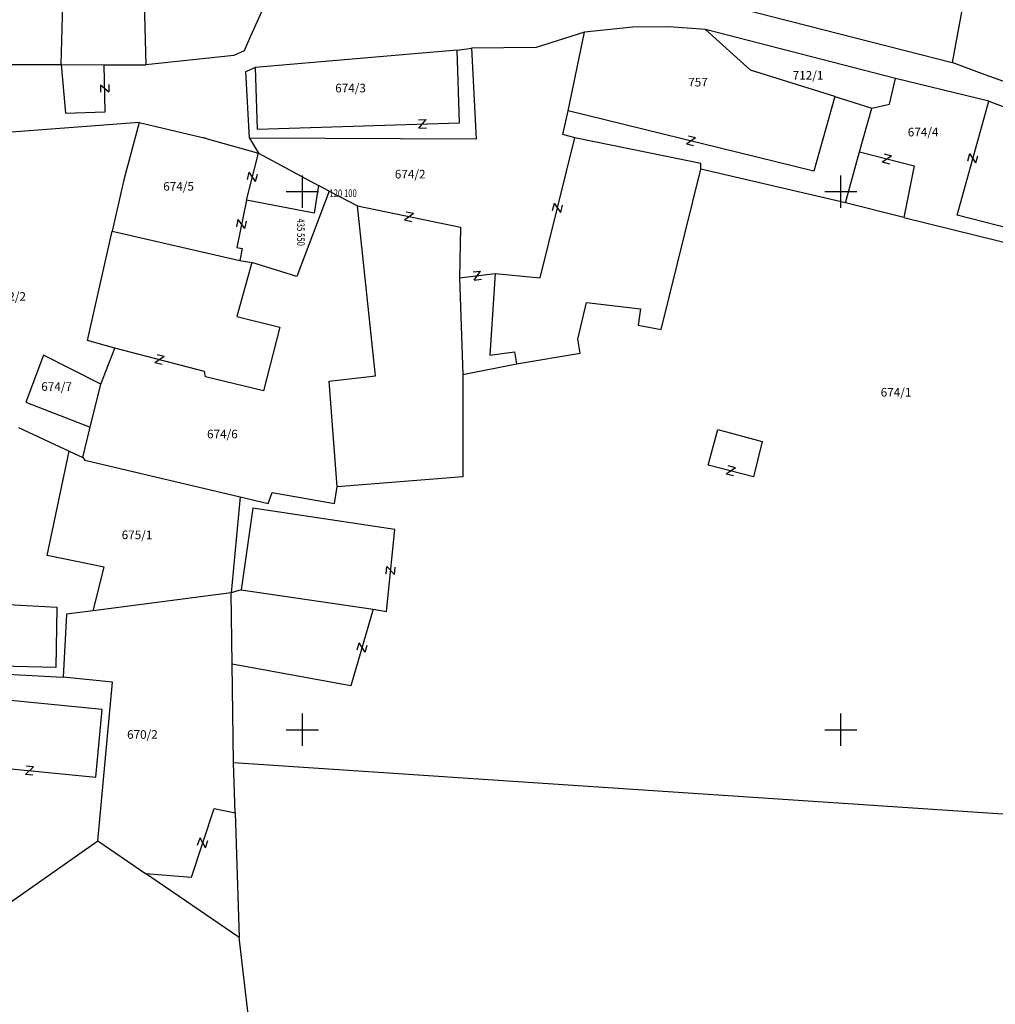
# Model space of a CAD drawing. Extents: x 433498 to 437849, y 117877 to 121510.
# Drawn here: x 435524 to 435614, y 120024 to 120116 of the extents above; entities that cross this region are included whole.
import ezdxf

# ---------------------------------------------------------------- set-up
doc = ezdxf.new("R2010")
doc.units = 0
doc.header["$LTSCALE"] = 0.25
for name, color, linetype in [('10_KRIZI', 7, 'Continuous'), ('KRIZI', 7, 'Continuous'), ('MEJE_GRAFIČNE', 6, 'Continuous'), ('PARCELNE ŠTEVILKE', 6, 'Continuous'), ('Z', 6, 'Continuous')]:
    doc.layers.add(name, color=color, linetype=linetype)
doc.styles.add('ROMS015', font='ROMANS.SHX')
doc.styles.get("Standard").update_dxf_attribs({"font": 'simplexy.shx', "width": 0.75})

# ---------------------------------------------------------------- blocks, each defined once
blk = doc.blocks.new('Z')
at = {"layer": 'Z', "linetype": 'Continuous'}
for p, q in [((-0.347, -0.386), (0.347, 0.386)), ((-0.347, 0.386), (0.347, 0.386)), ((-0.347, -0.386), (0.347, -0.386))]:
    blk.add_line(p, q, dxfattribs=at)
blk = doc.blocks.new('PI_CROSS')
at = {"layer": 'KRIZI'}
for p, q in [((0, -3), (0, 3)), ((-3, 0), (3, 0))]:
    blk.add_line(p, q, dxfattribs=at)

msp = doc.modelspace()

# ---------------------------------------------------------------- linework, layer by layer
at = {"layer": 'MEJE_GRAFIČNE'}
for p, q in [((435534.84, 120106.41), (435540.99, 120104.98)), ((435540.99, 120104.98), (435540.85, 120104.99)), ((435540.85, 120104.99), (435545.9, 120103.56))]:
    msp.add_line(p, q, dxfattribs=at)
for points in [[(435598.02, 120144.14), (435601.09, 120144.22), (435598.48, 120140.38), (435597.82, 120139.57), (435598.13, 120135.83), (435590.03, 120130.54), (435589.63, 120130.28), (435583.25, 120125.02), (435586.9, 120120.53), (435590.82, 120116.98), (435610.34, 120111.98)], [(435512.28, 120117.59), (435512.25, 120121.81), (435513.6, 120121.96), (435513.63, 120125.1), (435521.71, 120125.1), (435521.68, 120111.82), (435527.58, 120111.81), (435527.89, 120122.98), (435535.18, 120122.28), (435543.5, 120120.86), (435544.42, 120120.7), (435547.75, 120120.14)], [(435535.18, 120122.28), (435535.45, 120111.78)], [(435547.75, 120120.14), (435545.18, 120114.44)], [(435611.69, 120119.4), (435610.34, 120111.98)], [(435613.75, 120108.4), (435605.09, 120110.51), (435587.44, 120115.05), (435584.03, 120115.32), (435580.69, 120115.27), (435576.19, 120114.82), (435571.69, 120113.39), (435565.71, 120113.32), (435566.14, 120104.88), (435545.07, 120104.97)], [(435545.18, 120114.44), (435544.57, 120113.09), (435543.62, 120112.66)], [(435574.68, 120107.5), (435576.19, 120114.82)], [(435599.44, 120108.83), (435591.61, 120111.28), (435587.44, 120115.05)], [(435543.62, 120112.66), (435535.45, 120111.78)], [(435545.07, 120104.97), (435544.73, 120111.17), (435545.6, 120111.53), (435545.8, 120105.8), (435564.58, 120106.4), (435564.38, 120113.15), (435565.71, 120113.32)], [(435564.38, 120113.15), (435545.6, 120111.53)], [(435527.58, 120111.81), (435531.58, 120111.79)], [(435527.58, 120111.81), (435527.99, 120107.3), (435531.68, 120107.4), (435531.58, 120111.79)], [(435531.58, 120111.79), (435535.45, 120111.78)], [(435631.2, 120110.42), (435627.11, 120109.01), (435623.12, 120107.72), (435621, 120108.13), (435613.07, 120110.98), (435610.34, 120111.98)], [(435534.84, 120106.41), (435522.56, 120105.48), (435490.86, 120110.7), (435486.83, 120109.96), (435481.51, 120107.91)], [(435602.88, 120107.76), (435604.53, 120108.12), (435605.09, 120110.51)], [(435599.44, 120108.83), (435597.49, 120101.9), (435574.68, 120107.5)], [(435599.44, 120108.83), (435602.88, 120107.76)], [(435622.68, 120103.55), (435620.58, 120095.3), (435610.8, 120097.8), (435613.75, 120108.4)], [(435613.75, 120108.4), (435617.8, 120106.88), (435617.39, 120106.1), (435618.39, 120105.8), (435617.99, 120104.7), (435622.68, 120103.55), (435623.44, 120103.24), (435626, 120102.18)], [(435575.3, 120105), (435574.18, 120105.3), (435574.68, 120107.5)], [(435601.75, 120103.7), (435602.88, 120107.76)], [(435534.84, 120106.41), (435533.4, 120101.1)], [(435545.07, 120104.97), (435545.9, 120103.56), (435551.48, 120100.58)], [(435564.89, 120083), (435569.89, 120084), (435575.8, 120085), (435575.58, 120086.3), (435576.39, 120089.7), (435581.39, 120089.1), (435581.18, 120087.6), (435583.3, 120087.2), (435586.99, 120102.1), (435586.99, 120102.6), (435575.3, 120105)], [(435567.89, 120092.4), (435572.08, 120092), (435575.3, 120105)], [(435544.8, 120099.2), (435545.9, 120103.56)], [(435600.43, 120098.95), (435601.75, 120103.7)], [(435601.75, 120103.7), (435606.8, 120102.4), (435605.85, 120097.58)], [(435600.43, 120098.95), (435586.99, 120102.1)], [(435533.4, 120101.1), (435532.33, 120096.33)], [(435551.48, 120100.58), (435551.08, 120098), (435544.8, 120099.2)], [(435552.48, 120100.04), (435551.48, 120100.58)], [(435552.48, 120100.04), (435549.49, 120092.1), (435545.3, 120093.4)], [(435552.48, 120100.04), (435555.1, 120098.67), (435564.68, 120096.7), (435564.58, 120092)], [(435544.8, 120099.2), (435543.89, 120094.8), (435544.39, 120094.7), (435544.18, 120093.6)], [(435605.85, 120097.58), (435600.43, 120098.95)], [(435544.21, 120071.64), (435546.81, 120071.02), (435547.17, 120072.05), (435552.98, 120071.01), (435553.22, 120072.56), (435552.47, 120082.4), (435556.79, 120082.87), (435555.1, 120098.67)], [(435605.85, 120097.58), (435623.3, 120093.3)], [(435530.28, 120078.13), (435531.27, 120082.11), (435532.57, 120085.47), (435530.04, 120086.16), (435532.33, 120096.33), (435544.18, 120093.6), (435545.3, 120093.4)], [(435545.3, 120093.4), (435543.89, 120088.4), (435547.89, 120087.4), (435546.39, 120081.5), (435540.99, 120082.8), (435540.89, 120083.3), (435532.57, 120085.47)], [(435564.58, 120092), (435567.89, 120092.4)], [(435567.89, 120092.4), (435567.39, 120084.8), (435569.68, 120085.1), (435569.89, 120084)], [(435564.58, 120092), (435564.89, 120083), (435564.89, 120073.5), (435553.22, 120072.56)], [(435531.27, 120082.11), (435525.96, 120084.82), (435524.3, 120080.43), (435530.28, 120078.13)], [(435523.62, 120078.1), (435528.33, 120075.88)], [(435529.59, 120075.29), (435530.28, 120078.13)], [(435591.89, 120073.5), (435587.68, 120074.6), (435588.58, 120077.9), (435592.68, 120076.8), (435591.89, 120073.5)], [(435530.57, 120061.05), (435531.58, 120065.1), (435526.3, 120066.2), (435528.33, 120075.88)], [(435528.33, 120075.88), (435529.59, 120075.29)], [(435529.59, 120075.29), (435529.77, 120075.06), (435544.21, 120071.64), (435543.37, 120062.72)], [(435556.58, 120061.2), (435557.8, 120061), (435558.58, 120068.6), (435545.39, 120070.6), (435544.3, 120063), (435543.37, 120062.72), (435530.57, 120061.05)], [(435543.6, 120046.96), (435623.42, 120041.65), (435621.9, 120068.04)], [(435543.47, 120056.1), (435543.37, 120062.72)], [(435544.3, 120063), (435556.58, 120061.2)], [(435518.06, 120060.99), (435518.18, 120061.9), (435527.18, 120061.4), (435527.08, 120055.8), (435517.99, 120056)], [(435556.58, 120061.2), (435554.49, 120054.1), (435543.47, 120056.1)], [(435530.57, 120061.05), (435528.08, 120060.73), (435527.77, 120054.9)], [(435543.6, 120046.96), (435543.47, 120056.1)], [(435513.37, 120027.33), (435530.98, 120039.68), (435532.34, 120054.42), (435527.77, 120054.9)], [(435517.92, 120055.43), (435527.77, 120054.9)], [(435530.8, 120045.6), (435531.39, 120051.9), (435519.08, 120053.1), (435518.49, 120046.8), (435530.8, 120045.6)], [(435543.75, 120042.3), (435543.6, 120046.96)], [(435535.42, 120036.64), (435539.68, 120036.3), (435541.8, 120042.7), (435543.75, 120042.3)], [(435543.75, 120042.3), (435544.11, 120030.7), (435535.42, 120036.64)], [(435530.98, 120039.68), (435535.42, 120036.64)], [(435562.83, 119850.19), (435549.71, 119982.9), (435544.11, 120030.7)]]:
    msp.add_lwpolyline(points, dxfattribs=at)

# ---------------------------------------------------------------- block references
at = {"layer": '10_KRIZI', "xscale": 0.5, "yscale": 0.5, "zscale": 0.5}
for p in [(435550, 120100), (435600, 120100), (435550, 120050), (435600, 120050)]:
    msp.add_blockref('PI_CROSS', p, dxfattribs=at)
at = {"layer": 'Z', "linetype": 'Continuous'}
for p, rotation in [((435531.63, 120109.595), 271.304917371655), ((435561.149, 120106.29), 1.829913640119104), ((435586.085, 120104.7), 166.2063332484659), ((435604.275, 120103.05), 345.5640250209013), ((435612.275, 120103.1), 74.44801463095722), ((435545.35, 120101.38), 75.84014123069954), ((435573.69, 120098.5), 76.08826726508993), ((435559.89, 120097.685), 348.3798668168311), ((435544.345, 120097), 78.31493683547788), ((435566.235, 120092.2), 6.890548322571891), ((435536.73, 120084.385), 165.3819294051231), ((435589.785, 120074.05), 165.3569677312403), ((435558.19, 120064.8), 84.14016057344034), ((435555.535, 120057.65), 73.59735350226403), ((435524.645, 120046.2), 174.4323003052036), ((435540.74, 120039.5), 71.67254782318673)]:
    msp.add_blockref('Z', p, dxfattribs=dict(at, rotation=rotation))

# ---------------------------------------------------------------- texts
at = {"layer": '10_KRIZI', "width": 0.75}
msp.add_text('120 100', height=0.7, dxfattribs=at).set_placement((435552.5, 120099.5))
msp.add_text('435 550', height=0.7, rotation=270, dxfattribs=at).set_placement((435549.5, 120097.5))
at = {"layer": 'PARCELNE ŠTEVILKE', "style": 'ROMS015', "oblique": 20}
for s, p in [('712/1', (435595.529, 120110.403)), ('674/3', (435553.037, 120109.22)), ('757', (435585.828, 120109.77)), ('674/4', (435606.216, 120105.13)), ('674/2', (435558.577, 120101.22)), ('674/5', (435537.067, 120100.09)), ('712/2', (435521.468, 120089.86)), ('674/7', (435525.737, 120081.49)), ('674/1', (435603.706, 120080.959)), ('674/6', (435541.137, 120077.08)), ('675/1', (435533.207, 120067.71)), ('670/2', (435533.707, 120049.17))]:
    msp.add_text(s, height=0.8, dxfattribs=at).set_placement(p)

doc.saveas('drawing.dxf')
